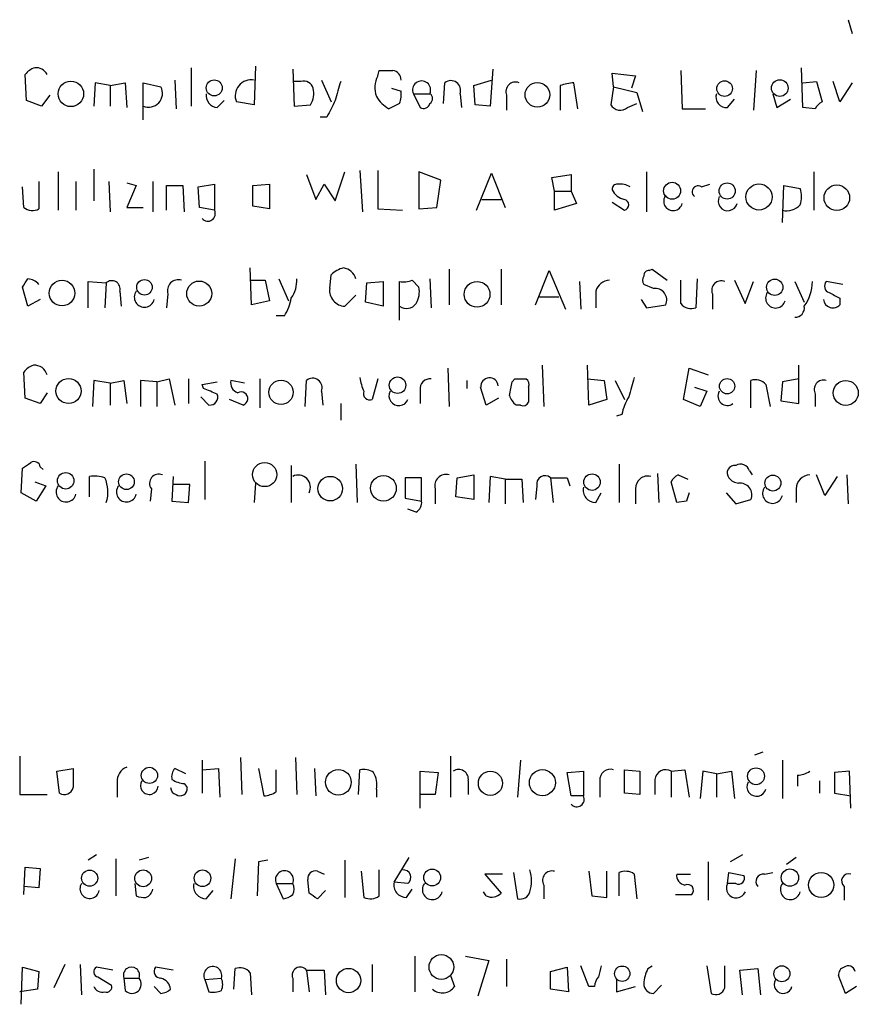
# Model space of a CAD drawing. Extents: x 5 to 1053, y 11 to 887.
# Drawn here: x 890 to 942, y 129 to 190 of the extents above; entities that cross this region are included whole.
import ezdxf

# ---------------------------------------------------------------- set-up
doc = ezdxf.new("R2010")
doc.units = 0
doc.header["$MEASUREMENT"] = 0
doc.layers.add('MAIN', color=5, linetype='CONTINUOUS')

msp = doc.modelspace()

# ---------------------------------------------------------------- linework, layer by layer
at = {"layer": 'MAIN'}
for p, q in [((941.324, 190.0767), (941.578, 189.23)), ((890.6087, 185.0813), (890.524, 186.69)), ((900.7687, 187.1133), (900.7687, 184.7427)), ((904.748, 187.198), (904.6633, 184.8273)), ((907.034, 187.0287), (907.1187, 184.7427)), ((912.2833, 186.6053), (912.368, 186.944)), ((919.3953, 187.0287), (919.226, 184.7427)), ((926.846, 185.928), (926.7613, 186.7747)), ((926.7613, 186.7747), (928.2007, 186.6053)), ((930.9947, 186.944), (931.0793, 184.5733)), ((935.6513, 186.944), (935.482, 184.4887)), ((938.53, 184.658), (938.4453, 187.1133)), ((894.842, 186.182), (894.7573, 184.7427)), ((895.7733, 186.0127), (894.842, 186.182)), ((895.7733, 186.0127), (896.7047, 186.182)), ((896.7047, 186.182), (896.7893, 184.658)), ((897.8053, 183.896), (897.8053, 186.182)), ((897.8053, 186.182), (898.906, 185.928)), ((899.7527, 186.3513), (899.8373, 184.5733)), ((907.542, 186.2667), (907.1187, 186.2667)), ((908.812, 186.3513), (909.4047, 184.9967)), ((916.3473, 184.912), (916.432, 186.182)), ((918.21, 186.0127), (919.3107, 186.3513)), ((924.6447, 184.5733), (924.3907, 186.182)), ((928.2007, 186.6053), (927.9467, 185.8433)), ((938.53, 186.182), (939.3767, 186.2667)), ((939.3767, 186.2667), (939.7153, 184.9967)), ((940.816, 184.9967), (940.3927, 186.2667)), ((941.578, 186.182), (940.816, 184.9967)), ((892.048, 185.42), (891.54, 184.7427)), ((895.7733, 186.0127), (895.7733, 184.7427)), ((913.13, 185.8433), (913.7227, 185.674)), ((914.4847, 185.5047), (914.908, 184.658)), ((914.4847, 185.5047), (915.5007, 185.5047)), ((917.3633, 185.5047), (917.448, 184.658)), ((918.2947, 184.8273), (918.21, 186.0127)), ((920.242, 185.42), (920.242, 184.4887)), ((923.544, 186.0127), (923.544, 184.4887)), ((926.846, 185.928), (926.6767, 184.8273)), ((926.846, 185.928), (928.2853, 185.5893)), ((928.2853, 185.5893), (928.624, 184.404)), ((936.6673, 185.5047), (936.9213, 184.658)), ((891.54, 184.7427), (890.6087, 185.0813)), ((902.3773, 184.658), (902.8007, 185.0813)), ((904.6633, 184.8273), (903.5627, 184.9967)), ((907.1187, 184.7427), (908.1347, 184.8273)), ((913.638, 184.912), (912.9607, 184.5733)), ((919.226, 184.7427), (918.2947, 184.8273)), ((927.6927, 184.658), (928.2853, 184.912)), ((933.8733, 184.658), (934.2967, 185.166)), ((936.9213, 184.658), (937.768, 185.166)), ((931.0793, 184.5733), (932.5187, 184.5733)), ((939.292, 184.5733), (938.53, 184.658)), ((909.1507, 184.0653), (908.7273, 184.0653)), ((892.556, 180.6787), (892.556, 178.308)), ((894.7573, 180.848), (894.7573, 178.9007)), ((909.6587, 178.9007), (910.2513, 180.6787)), ((911.1827, 180.7633), (911.352, 178.2233)), ((912.2833, 180.7633), (912.2833, 178.3927)), ((916.178, 180.1707), (914.8233, 180.6787)), ((914.8233, 180.6787), (914.8233, 178.3927)), ((918.3793, 178.308), (919.3107, 180.594)), ((919.3107, 180.594), (920.1573, 178.4773)), ((928.878, 180.6787), (928.878, 178.2233)), ((939.2073, 180.6787), (939.2073, 178.308)), ((891.3707, 180.086), (891.3707, 178.3927)), ((893.6567, 180.086), (893.6567, 178.308)), ((895.6887, 180.086), (895.7733, 178.2233)), ((896.7893, 180.0013), (897.382, 179.832)), ((898.398, 180.086), (898.398, 178.2233)), ((907.8807, 180.5093), (908.4733, 178.9853)), ((915.924, 178.4773), (916.178, 180.1707)), ((923.036, 180.34), (924.2213, 180.5093)), ((923.2053, 179.4933), (923.036, 180.34)), ((924.2213, 180.5093), (924.2213, 179.4933)), ((890.4393, 178.4773), (890.3547, 179.7473)), ((897.382, 179.832), (896.7893, 178.4773)), ((899.2447, 178.308), (899.2447, 179.832)), ((899.2447, 179.832), (900.2607, 179.832)), ((900.2607, 179.832), (900.3453, 178.2233)), ((901.192, 179.7473), (902.208, 179.9167)), ((901.2767, 178.4773), (901.192, 179.7473)), ((902.208, 179.9167), (902.208, 178.308)), ((904.5787, 179.832), (905.5947, 179.9167)), ((904.5787, 178.562), (904.5787, 179.832)), ((905.5947, 179.9167), (905.5947, 178.3927)), ((908.4733, 178.9853), (908.9813, 179.9167)), ((908.9813, 179.9167), (909.6587, 178.9007)), ((923.2053, 179.4933), (924.2213, 179.4933)), ((923.2053, 178.308), (923.2053, 179.4933)), ((924.2213, 179.4933), (924.56, 178.7313)), ((932.2647, 179.7473), (932.7727, 179.9167)), ((937.26, 177.546), (937.3447, 179.832)), ((937.3447, 179.832), (938.3607, 179.6627)), ((918.718, 178.9853), (919.9033, 178.9853)), ((924.56, 178.7313), (923.2053, 178.308)), ((926.7613, 178.816), (927.5233, 178.308)), ((896.7893, 178.4773), (897.8053, 178.4773)), ((902.208, 178.308), (901.2767, 178.4773)), ((905.5947, 178.3927), (904.5787, 178.562)), ((912.2833, 178.3927), (913.8073, 178.308)), ((914.8233, 178.3927), (915.924, 178.4773)), ((904.494, 172.466), (904.4093, 174.752)), ((916.686, 174.6673), (916.686, 172.466)), ((919.9033, 174.6673), (919.9033, 172.466)), ((922.02, 172.466), (922.8667, 174.5827)), ((922.8667, 174.5827), (923.8827, 172.212)), ((929.0473, 174.5827), (929.2167, 174.6673)), ((929.2167, 174.6673), (930.148, 173.99)), ((894.4187, 172.2967), (894.4187, 173.9053)), ((894.4187, 173.9053), (895.5193, 173.8207)), ((904.4093, 173.99), (905.3407, 173.99)), ((905.3407, 173.99), (905.5947, 172.72)), ((906.1873, 174.0747), (906.78, 172.72)), ((909.32, 173.482), (909.4047, 174.3287)), ((911.606, 173.8207), (912.622, 173.9053)), ((912.622, 173.9053), (912.622, 172.3813)), ((913.638, 171.5347), (913.638, 173.9053)), ((914.4, 173.99), (914.8233, 173.5667)), ((915.5007, 174.0747), (915.5853, 172.2967)), ((924.7293, 173.9053), (924.814, 172.212)), ((930.9947, 172.5507), (930.9947, 173.99)), ((932.0107, 174.0747), (931.926, 172.2967)), ((934.2967, 173.99), (934.974, 172.5507)), ((934.974, 172.5507), (935.482, 173.9053)), ((938.022, 173.9053), (938.6147, 172.6353)), ((940.9853, 173.736), (939.9693, 173.9053)), ((890.6933, 172.3813), (890.3547, 173.5667)), ((895.5193, 173.8207), (895.4347, 172.2967)), ((896.366, 173.3127), (896.4507, 172.3813)), ((911.5213, 172.6353), (911.606, 173.8207)), ((925.7453, 173.3127), (925.7453, 172.2967)), ((929.3013, 173.482), (928.7087, 173.736)), ((891.4553, 172.8047), (890.6933, 172.3813)), ((899.3293, 173.1433), (899.2447, 172.2967)), ((905.5947, 172.72), (904.494, 172.466)), ((910.9287, 173.0587), (910.2513, 172.3813)), ((922.274, 172.974), (923.4593, 172.974)), ((928.5393, 172.8047), (928.878, 172.2967)), ((932.942, 173.1433), (932.942, 172.212)), ((940.816, 172.8893), (940.816, 172.466)), ((912.622, 172.3813), (911.5213, 172.6353)), ((928.878, 172.2967), (930.0633, 172.466)), ((906.526, 171.7887), (906.018, 171.7887)), ((916.6013, 168.5713), (916.686, 166.2007)), ((922.4433, 168.7407), (922.528, 166.2007)), ((925.322, 166.2853), (925.2373, 168.7407)), ((931.164, 166.624), (931.5027, 168.5713)), ((931.5027, 168.5713), (932.688, 168.148)), ((938.276, 166.37), (938.276, 168.7407)), ((890.524, 166.7087), (890.4393, 168.3173)), ((894.7573, 167.8093), (894.6727, 166.2007)), ((895.7733, 167.64), (894.7573, 167.8093)), ((895.7733, 167.64), (896.62, 167.8093)), ((896.62, 167.8093), (896.7893, 166.37)), ((898.652, 167.7247), (897.636, 167.8093)), ((897.636, 167.8093), (897.636, 166.2007)), ((898.652, 167.7247), (899.414, 167.894)), ((899.414, 167.894), (899.7527, 166.2853)), ((900.5993, 167.894), (900.5993, 166.37)), ((904.0707, 167.64), (903.224, 167.8093)), ((905.002, 167.894), (905.002, 166.116)), ((907.796, 166.2007), (907.8807, 167.8093)), ((912.2833, 167.894), (911.9447, 166.624)), ((917.7867, 167.8093), (917.7867, 167.3013)), ((920.5807, 167.7247), (920.75, 167.894)), ((925.2373, 167.894), (926.2533, 167.8093)), ((926.2533, 167.8093), (926.4227, 166.624)), ((926.9307, 167.8093), (927.5233, 166.624)), ((935.3127, 166.116), (935.3127, 167.8093)), ((938.276, 167.894), (937.26, 167.7247)), ((895.7733, 167.64), (895.7733, 166.2853)), ((898.652, 167.7247), (898.652, 166.2007)), ((901.446, 167.5553), (902.3773, 167.7247)), ((901.5307, 167.3013), (901.446, 167.5553)), ((914.908, 167.2167), (914.908, 166.37)), ((918.972, 166.2853), (918.6333, 167.386)), ((921.5967, 167.386), (921.5967, 167.132)), ((931.8413, 167.386), (932.6033, 167.132)), ((936.244, 167.5553), (936.498, 166.2007)), ((937.26, 167.7247), (937.1753, 166.5393)), ((891.4553, 166.37), (890.524, 166.7087)), ((891.8787, 167.0473), (891.4553, 166.37)), ((901.3613, 166.7933), (901.8693, 166.2853)), ((903.986, 166.2853), (903.1393, 166.624)), ((908.812, 167.132), (908.8967, 166.2853)), ((919.734, 166.7087), (918.972, 166.2853)), ((926.4227, 166.624), (925.322, 166.2853)), ((932.18, 166.2007), (931.164, 166.624)), ((932.6033, 167.132), (932.18, 166.2007)), ((939.292, 166.9627), (939.292, 166.2007)), ((909.9973, 166.37), (909.9973, 165.354)), ((921.0887, 166.2853), (920.8347, 166.2853)), ((937.1753, 166.5393), (938.276, 166.37)), ((927.354, 165.6927), (927.0153, 165.608)), ((890.27, 160.8667), (890.3547, 162.3907)), ((891.4553, 162.4753), (891.6247, 162.306)), ((901.6153, 162.814), (901.6153, 160.4433)), ((906.9493, 162.56), (906.9493, 160.274)), ((910.9287, 162.6447), (911.0133, 160.274)), ((927.1847, 162.6447), (927.1847, 160.274)), ((894.5033, 160.6127), (894.5033, 161.8827)), ((899.668, 161.8827), (899.5833, 160.3587)), ((914.9927, 161.798), (913.9767, 161.798)), ((913.9767, 161.798), (913.9767, 160.528)), ((914.9927, 160.3587), (914.9927, 161.798)), ((917.1093, 160.6127), (917.194, 161.798)), ((917.194, 161.798), (918.21, 161.9673)), ((918.21, 161.9673), (918.21, 160.4433)), ((919.226, 161.8827), (919.1413, 160.274)), ((920.1573, 161.7133), (919.226, 161.8827)), ((920.1573, 161.7133), (920.1573, 160.1893)), ((920.1573, 161.7133), (921.1733, 161.7133)), ((921.1733, 161.7133), (921.258, 160.274)), ((922.9513, 161.798), (923.1207, 160.274)), ((923.9673, 161.798), (924.1367, 161.29)), ((929.5553, 162.052), (929.64, 160.274)), ((930.8253, 161.9673), (931.418, 161.7133)), ((935.228, 162.2213), (935.3973, 161.9673)), ((939.8847, 160.6973), (939.3767, 161.9673)), ((940.6467, 161.8827), (939.8847, 160.6973)), ((941.2393, 161.9673), (941.324, 160.1893)), ((891.1167, 161.544), (891.794, 161.29)), ((891.794, 161.29), (891.2013, 160.3587)), ((898.3133, 161.1207), (898.2287, 160.3587)), ((900.684, 161.3747), (899.668, 161.3747)), ((900.5993, 160.274), (900.684, 161.3747)), ((904.748, 161.4593), (904.6633, 160.274)), ((915.8393, 161.1207), (915.8393, 160.1893)), ((922.1047, 161.29), (922.02, 160.4433)), ((928.2007, 161.1207), (928.2007, 160.1893)), ((930.7407, 160.274), (930.402, 161.544)), ((938.1067, 161.1207), (938.1067, 160.274)), ((891.2013, 160.3587), (890.27, 160.8667)), ((913.9767, 160.528), (914.9927, 160.3587)), ((918.21, 160.4433), (917.1093, 160.6127)), ((925.7453, 160.274), (926.084, 160.8667)), ((933.7887, 160.8667), (934.3813, 160.1893)), ((899.5833, 160.3587), (900.5993, 160.274)), ((931.3333, 160.3587), (930.7407, 160.274)), ((934.3813, 160.1893), (935.3127, 160.4433)), ((914.654, 159.6813), (914.146, 159.8507)), ((935.5667, 144.6953), (936.0747, 144.8647)), ((890.1853, 144.6107), (890.1853, 142.24)), ((901.446, 144.3567), (901.446, 142.3247)), ((903.8167, 144.526), (903.9013, 142.24)), ((907.2033, 144.526), (907.288, 142.24)), ((916.7707, 144.6107), (916.7707, 142.0707)), ((921.0887, 144.3567), (920.9193, 142.0707)), ((937.26, 144.3567), (937.26, 141.986)), ((892.4713, 143.6793), (893.4873, 143.8487)), ((892.6407, 142.3247), (892.4713, 143.6793)), ((900.43, 143.51), (899.7527, 143.8487)), ((901.446, 143.764), (902.462, 143.8487)), ((902.462, 143.8487), (902.5467, 142.0707)), ((904.9173, 143.8487), (905.256, 142.1553)), ((906.018, 142.4093), (906.018, 143.764)), ((908.3887, 143.8487), (908.4733, 142.1553)), ((911.098, 142.24), (911.1827, 143.764)), ((914.908, 141.3933), (914.908, 143.6793)), ((914.908, 143.6793), (916.0087, 143.5947)), ((916.0087, 143.5947), (915.8393, 142.24)), ((923.9673, 143.5947), (924.9833, 143.6793)), ((924.2213, 142.1553), (923.9673, 143.5947)), ((924.9833, 143.6793), (924.9833, 142.1553)), ((927.5233, 142.3247), (927.5233, 143.764)), ((927.5233, 143.764), (928.4547, 143.6793)), ((928.4547, 143.6793), (928.4547, 142.24)), ((930.402, 143.6793), (931.2487, 143.764)), ((930.402, 143.6793), (930.402, 142.0707)), ((931.2487, 143.764), (931.5027, 142.0707)), ((932.3493, 143.6793), (932.18, 141.986)), ((933.196, 143.51), (932.3493, 143.6793)), ((933.196, 143.51), (934.1273, 143.6793)), ((933.196, 143.51), (933.196, 142.0707)), ((934.1273, 143.6793), (934.2967, 141.986)), ((941.4087, 143.6793), (940.4773, 143.5947)), ((940.4773, 143.5947), (940.4773, 142.3247)), ((941.4933, 141.3933), (941.4087, 143.6793)), ((896.1967, 143.002), (896.1967, 142.0707)), ((900.3453, 142.9173), (900.5147, 142.6633)), ((917.8713, 143.0867), (917.8713, 142.24)), ((925.9993, 143.0867), (925.9993, 142.0707)), ((929.386, 143.1713), (929.386, 142.24)), ((938.1913, 143.4253), (938.1913, 142.748)), ((939.546, 143.0867), (939.546, 142.3247)), ((912.1987, 142.5787), (912.1987, 142.0707)), ((928.4547, 142.24), (927.5233, 142.3247)), ((940.4773, 142.3247), (941.4933, 142.1553)), ((890.1853, 142.24), (891.8787, 142.24)), ((915.8393, 142.24), (914.908, 142.24)), ((924.9833, 142.1553), (924.2213, 142.1553)), ((894.9267, 138.5147), (894.4187, 138.176)), ((896.112, 138.2607), (896.112, 135.9747)), ((898.144, 138.3453), (897.5513, 138.176)), ((903.478, 138.2607), (903.224, 135.8053)), ((904.9173, 138.0913), (904.8327, 135.9747)), ((905.51, 138.176), (904.9173, 138.0913)), ((910.2513, 138.176), (910.2513, 135.89)), ((913.2993, 136.8213), (914.2307, 138.3453)), ((932.688, 138.0913), (932.688, 135.7207)), ((934.8047, 138.5147), (934.0427, 138.0913)), ((938.1067, 138.3453), (937.514, 137.922)), ((890.4393, 136.0593), (890.524, 137.7527)), ((890.524, 137.7527), (891.4553, 137.668)), ((891.4553, 137.668), (891.3707, 136.4827)), ((908.558, 137.4987), (908.9813, 137.3293)), ((911.2673, 137.4987), (911.4367, 135.89)), ((912.368, 135.9747), (912.368, 137.5833)), ((920.6653, 137.414), (920.9193, 135.8053)), ((925.322, 137.4987), (925.4913, 135.9747)), ((926.4227, 135.89), (926.4227, 137.4987)), ((927.1847, 135.9747), (927.1847, 137.414)), ((933.8733, 136.7367), (933.958, 137.414)), ((933.958, 137.414), (934.8893, 137.2447)), ((936.1593, 137.3293), (936.6673, 137.414)), ((908.05, 136.144), (907.9653, 136.9907)), ((914.146, 136.7367), (913.2993, 136.8213)), ((919.988, 137.3293), (918.8873, 137.3293)), ((918.8873, 137.3293), (919.9033, 136.144)), ((928.116, 137.3293), (928.2853, 135.8053)), ((930.7407, 137.3293), (931.5873, 137.3293)), ((891.3707, 136.4827), (890.4393, 136.5673)), ((897.2973, 136.7367), (897.382, 135.9747)), ((901.7, 135.8053), (902.1233, 136.3133)), ((906.018, 136.7367), (906.4413, 135.8053)), ((906.018, 136.7367), (907.034, 136.7367)), ((909.066, 136.3133), (908.558, 135.8053)), ((914.0613, 135.89), (914.4, 136.398)), ((918.972, 135.9747), (918.8027, 136.2287)), ((922.528, 136.652), (922.528, 135.8053)), ((934.3813, 136.7367), (933.8733, 136.7367)), ((941.07, 136.5673), (941.07, 135.7207)), ((925.4913, 135.9747), (926.4227, 135.89)), ((930.656, 136.0593), (931.672, 136.0593)), ((914.5693, 132.2493), (914.5693, 130.048)), ((917.702, 132.2493), (919.1413, 131.9953)), ((919.1413, 131.9953), (918.464, 129.794)), ((920.242, 132.08), (920.242, 130.3867)), ((890.27, 129.286), (890.3547, 131.572)), ((890.3547, 131.572), (891.3707, 131.318)), ((891.3707, 131.318), (891.286, 130.2173)), ((892.9793, 131.7413), (892.302, 130.302)), ((893.9107, 131.7413), (893.9953, 129.8787)), ((895.9427, 131.4027), (894.9267, 131.572)), ((899.668, 131.4027), (898.5673, 131.572)), ((903.3933, 130.2173), (903.478, 131.4873)), ((907.8807, 131.4027), (908.9813, 131.4027)), ((907.8807, 131.4027), (908.05, 130.048)), ((908.9813, 131.4027), (909.066, 129.8787)), ((911.9447, 131.7413), (911.9447, 130.048)), ((922.9513, 131.318), (923.9673, 131.572)), ((922.9513, 130.2173), (922.9513, 131.318)), ((923.9673, 131.572), (924.052, 130.048)), ((925.322, 130.3867), (924.814, 131.6567)), ((928.9627, 131.4873), (929.2167, 131.6567)), ((932.6033, 131.6567), (932.8573, 129.9633)), ((933.704, 130.302), (933.704, 131.6567)), ((934.6353, 131.4027), (935.736, 131.4873)), ((934.8047, 129.8787), (934.6353, 131.4027)), ((935.736, 131.4873), (935.9053, 129.8787)), ((895.0113, 130.9793), (895.858, 130.4713)), ((896.62, 130.8947), (897.5513, 130.8947)), ((896.62, 130.8947), (896.7047, 130.1327)), ((901.6153, 130.81), (902.6313, 130.8947)), ((901.6153, 130.81), (901.8693, 130.048)), ((904.4093, 131.2333), (904.494, 129.8787)), ((907.034, 130.8947), (907.034, 130.048)), ((916.7707, 131.064), (917.0247, 130.3867)), ((927.0153, 130.81), (927.0153, 130.048)), ((941.1547, 129.9633), (940.7313, 131.064)), ((891.286, 130.2173), (890.1853, 130.048)), ((898.906, 129.9633), (898.4827, 130.3867)), ((924.052, 130.048), (922.9513, 130.2173)), ((925.6607, 130.3867), (925.322, 130.3867)), ((927.0153, 130.048), (928.2007, 130.3867)), ((929.8093, 130.4713), (929.3013, 129.9633)), ((941.832, 130.3867), (941.1547, 129.9633))]:
    msp.add_line(p, q, dxfattribs=at)
for centre, radius in [((893.3427, 185.497), 0.7864), ((902.1909, 185.8642), 0.4929), ((922.1409, 185.4388), 0.762), ((933.6943, 185.822), 0.4811), ((937.1008, 185.857), 0.5162), ((930.454, 179.5148), 0.5251), ((933.8521, 179.5009), 0.4985), ((935.8171, 179.1345), 0.808), ((940.6214, 179.0824), 0.7885), ((892.7991, 173.1965), 0.7906), ((897.8851, 173.5549), 0.479), ((901.2637, 173.1684), 0.771), ((918.4147, 173.119), 0.7967), ((936.7903, 173.5541), 0.5034), ((893.1993, 167.1497), 0.7736), ((906.3157, 167.0729), 0.7505), ((913.5067, 167.51), 0.5073), ((933.8479, 167.4453), 0.4719), ((941.1762, 167.0299), 0.7707), ((905.305, 161.9907), 0.7452), ((893.026, 161.6084), 0.5092), ((896.777, 161.5509), 0.484), ((909.3508, 161.1228), 0.759), ((912.6376, 161.1449), 0.791), ((925.5124, 161.5264), 0.51), ((936.6743, 161.4703), 0.4929), ((898.1921, 143.4194), 0.4994), ((909.8549, 142.9913), 0.7922), ((919.2391, 142.9306), 0.745), ((922.4471, 142.9698), 0.8039), ((935.6336, 143.3654), 0.5209), ((894.5033, 137.0754), 0.4956), ((897.8053, 137.0648), 0.5185), ((901.4686, 137.069), 0.5106), ((915.6431, 137.1138), 0.5225), ((937.7256, 137.1071), 0.5369), ((939.6559, 136.6527), 0.7736), ((916.2146, 131.5881), 0.763), ((910.4816, 130.7554), 0.7516), ((927.3742, 131.1772), 0.4736), ((937.2278, 131.1727), 0.4942)]:
    msp.add_circle(centre, radius, dxfattribs=at)
for centre, radius, start, end in [((891.4547, 186.0134), 1.1506, 107.082228, 143.983609), ((891.1802, 186.3302), 0.7857, 27.253168, 94.635856), ((912.7914, 398.6438), 211.7002, 269.885409, 270.114564), ((913.1351, 186.3617), 0.5877, 358.986021, 82.215954), ((904.4767, 185.3785), 0.9905, 79.141563, 202.671479), ((907.7013, 185.656), 0.6311, 17.263584, 104.619728), ((1206.1778, 101.0241), 308.2032, 163.943851, 164.173034), ((913.7318, 185.871), 1.624, 153.117808, 199.260576), ((914.9927, 185.7375), 0.5588, 335.379542, 204.620458), ((916.8053, 185.7163), 0.5968, 339.232698, 128.715279), ((920.7782, 185.6458), 0.5818, 67.16348, 202.83652), ((925.0293, 180.7864), 5.4333, 96.749881, 105.865003), ((898.1367, 185.5387), 0.8622, 247.396492, 26.841438), ((902.4267, 185.3918), 0.7354, 171.169134, 266.148614), ((906.9496, 185.5469), 1.3865, 328.733619, 12.344134), ((912.1545, 185.4626), 1.5824, 339.637627, 7.677432), ((915.3312, 185.2084), 0.3414, 299.763614, 60.228054), ((933.8041, 185.2969), 0.6426, 161.13367, 276.181674), ((1163.4045, 57.5734), 283.981, 153.320357, 153.54954), ((914.2724, 186.647), 2.4537, 212.315026, 237.684974), ((915.1197, 184.9826), 0.3875, 236.88812, 349.502061), ((927.2524, 185.1491), 0.6595, 209.203954, 311.878093), ((940.0119, 184.2769), 0.7785, 112.394546, 157.621866), ((927.0577, 179.6203), 0.2994, 81.878017, 188.121983), ((927.6653, 179.9541), 0.9792, 202.589256, 261.661358), ((927.2693, 178.8798), 1.0506, 55.65803, 99.273151), ((932.053, 179.451), 0.3642, 54.455006, 234.455006), ((936.8778, 179.1547), 1.5675, 341.089977, 18.910023), ((927.4245, 178.6467), 0.3528, 286.262154, 73.733298), ((930.5149, 178.8725), 0.5818, 140.915695, 345.954203), ((933.89, 178.8763), 0.594, 152.050074, 345.870174), ((890.9747, 179.2021), 0.9011, 233.547217, 296.070252), ((901.7988, 178.0964), 0.4607, 220.034829, 27.343781), ((937.5233, 179.4103), 1.1333, 256.565815, 317.639249), ((910.5723, 173.1244), 1.6774, 103.993164, 134.113543), ((910.0552, 173.8593), 0.8996, 13.852435, 82.880513), ((929.005, 174.2864), 0.2993, 81.875312, 188.143638), ((763.524, 258.4707), 152.6261, 326.200547, 326.42973), ((890.6296, 173.1005), 0.9763, 40.613389, 86.258927), ((895.8742, 173.4527), 0.5113, 344.110013, 133.961831), ((899.9785, 173.3408), 0.6786, 73.07916, 196.92084), ((905.4397, 173.9617), 1.8518, 324.610514, 3.498552), ((913.8494, 175.4735), 1.5824, 262.322568, 290.362373), ((926.6378, 173.0649), 0.9262, 92.834295, 164.482842), ((929.0472, 173.99), 0.4232, 143.116564, 216.883436), ((933.4782, 173.3691), 0.5818, 67.16348, 202.83652), ((936.2647, 174.0113), 2.86, 325.254165, 357.875938), ((940.2799, 173.6231), 0.4197, 137.742842, 250.334234), ((897.8787, 172.9424), 0.6195, 143.294718, 347.157199), ((910.2968, 173.3641), 0.9839, 173.117678, 267.34931), ((913.4689, 173.2703), 1.3865, 328.733619, 12.344134), ((929.4001, 172.7623), 0.7264, 335.926187, 97.816672), ((903.8035, 173.4675), 3.1985, 328.340392, 349.585241), ((936.8399, 172.8893), 0.6132, 146.47319, 343.97375), ((940.387, 172.8724), 0.5909, 186.578981, 316.54964), ((1025.1673, 342.4135), 189.3505, 243.316988, 243.54613), ((914.0583, 172.9922), 0.7415, 235.471977, 323.456196), ((931.6296, 173.0442), 0.8041, 217.857486, 291.629402), ((938.0318, 172.2934), 0.5895, 269.047426, 8.575461), ((891.3707, 167.64), 1.1516, 107.103826, 143.975919), ((891.0969, 167.9323), 0.811, 15.424275, 94.589978), ((903.8348, 167.65), 0.6312, 165.382563, 252.71908), ((908.254, 167.3436), 0.5968, 339.232698, 128.715279), ((913.7404, 168.2845), 2.5759, 186.817951, 206.577983), ((915.5006, 167.3014), 0.5986, 81.865837, 188.134163), ((919.1837, 167.4283), 0.5376, 4.406062, 184.395436), ((921.0887, 337.1939), 169.3002, 269.885375, 270.114592), ((921.258, 167.5553), 0.3787, 333.441716, 63.441716), ((1224.303, 82.7092), 308.2168, 163.939379, 164.168557), ((935.5667, 166.9063), 0.938, 43.777634, 105.710475), ((939.8109, 167.2418), 0.5892, 74.404575, 208.274411), ((817.304, -44.518), 227.9508, 68.086333, 68.315516), ((708.797, 209.6562), 215.8949, 348.571573, 348.800729), ((901.9176, 166.7782), 0.4953, 264.40337, 21.867995), ((903.8472, 166.6799), 0.4183, 289.379252, 118.55033), ((911.7965, 166.9838), 0.3891, 157.613458, 292.386542), ((913.5853, 166.8555), 0.6067, 152.885872, 337.565407), ((921.512, 167.2167), 1.1516, 197.103826, 233.975919), ((1090.8966, 166.7933), 169.3002, 179.885375, 180.114592), ((930.4998, 165.1145), 3.1985, 148.340392, 169.585241), ((933.8648, 166.8356), 0.5808, 149.315386, 306.712058), ((921.258, 166.6241), 0.3787, 243.44848, 333.428183), ((805.9587, 289.56), 152.6261, 303.57027, 303.799453), ((891.0744, 162.4048), 0.3874, 10.48609, 123.119959), ((934.322, 162.0943), 0.4694, 82.743283, 219.145968), ((934.6776, 162.0731), 0.57, 15.069981, 121.322346), ((894.757, 159.5086), 2.3876, 73.510381, 96.099568), ((893.6989, 160.9373), 1.9375, 339.979753, 26.374608), ((898.7612, 161.4566), 0.5599, 65.80165, 216.867851), ((907.3726, 161.2053), 0.7573, 333.441716, 116.558284), ((916.4884, 161.3182), 0.6785, 73.068623, 196.923298), ((922.6127, 161.4029), 0.5203, 49.403483, 192.530002), ((923.4593, 415.7978), 254.0003, 269.885409, 270.114592), ((928.9559, 161.1478), 0.7557, 76.524615, 182.055151), ((931.1214, 161.2479), 0.778, 112.371722, 157.628278), ((934.6494, 162.32), 0.8663, 217.052435, 263.458233), ((938.9745, 161.0995), 0.8681, 91.399434, 178.600566), ((893.0527, 160.9198), 0.6195, 143.302133, 347.148182), ((896.778, 160.9198), 0.6195, 143.302133, 347.148182), ((925.7184, 161.0293), 0.7559, 166.535519, 272.039726), ((934.6495, 160.7396), 0.7264, 335.926187, 97.816672), ((936.656, 160.8351), 0.6195, 143.302133, 347.148182), ((1058.4179, 118.2627), 133.8752, 161.443679, 161.672862), ((914.3154, 160.274), 0.6826, 299.738635, 7.12814), ((1189.837, 143.256), 296.3503, 179.885408, 180.114592), ((897.1483, 143.0507), 0.9528, 112.13417, 182.929668), ((900.3459, 143.3405), 0.7811, 139.413026, 192.509714), ((911.3945, 142.6215), 1.162, 56.884348, 100.502431), ((910.8435, 142.8749), 1.3872, 347.671, 31.258436), ((917.2787, 143.1835), 0.6004, 350.722786, 124.338482), ((926.6382, 143.1558), 0.6427, 71.136553, 186.17281), ((930.0633, 143.0866), 0.6826, 60.254078, 172.87186), ((938.1064, 144.9499), 1.527, 273.187323, 303.684864), ((898.1874, 142.7936), 0.5511, 147.870087, 355.254487), ((900.4302, 144.4419), 1.527, 236.315136, 266.812677), ((935.668, 142.7237), 0.5939, 152.058596, 345.870174), ((892.9371, 142.8113), 0.5698, 238.653381, 344.94421), ((899.9403, 142.6694), 0.4416, 180.7914, 256.511332), ((900.0898, 142.5896), 0.4312, 234.16115, 9.840197), ((905.1711, 143.6799), 1.527, 273.187323, 303.684864), ((924.5741, 141.9436), 0.4607, 220.025308, 27.354827), ((906.526, 136.9695), 0.5588, 335.379542, 204.620458), ((908.4234, 137.056), 0.4627, 73.088454, 188.112591), ((913.8612, 137.1138), 0.4726, 307.061465, 96.549055), ((919.1835, 136.906), 2.588, 344.82857, 15.171431), ((923.0469, 136.9311), 0.5893, 74.407189, 208.274411), ((927.5762, 136.5567), 0.9425, 55.058778, 114.544581), ((914.0344, 136.6453), 0.7559, 166.535519, 272.039726), ((931.3334, 137.2447), 0.5987, 171.876665, 261.867191), ((934.5507, 137.0753), 0.3786, 243.421413, 26.578587), ((936.1, 136.8636), 0.4694, 82.743283, 219.145968), ((941.3578, 136.906), 0.4445, 72.249926, 229.644795), ((894.5064, 136.4229), 0.5997, 148.451329, 349.469554), ((897.7418, 136.5144), 0.6664, 290.455419, 349.941222), ((901.6729, 136.5605), 0.7557, 166.517242, 272.055151), ((906.3991, 136.398), 0.7196, 331.921424, 28.078576), ((915.6587, 136.3664), 0.6195, 143.294718, 347.157199), ((921.0786, 136.416), 0.6311, 255.380272, 342.736416), ((931.4011, 136.3133), 0.3714, 316.844093, 114.225635), ((934.4133, 136.4602), 0.6067, 152.885872, 337.565407), ((937.7567, 136.3664), 0.6195, 143.294718, 347.157199), ((897.8479, 137.1186), 1.2351, 247.839382, 275.892458), ((906.382, 136.7622), 0.9587, 273.546139, 312.848561), ((823.6367, 8.9862), 152.6261, 56.192728, 56.421931), ((911.8326, 136.6989), 0.9006, 243.921483, 306.475463), ((919.3107, 136.7574), 0.8529, 246.60028, 314.011912), ((895.0678, 131.2898), 0.3155, 116.565051, 259.687035), ((897.0857, 131.0834), 0.5025, 337.938099, 202.057618), ((898.9061, 131.3181), 0.4234, 143.151755, 269.986468), ((902.1054, 131.0675), 0.5536, 341.810533, 207.71757), ((903.7744, 130.7398), 0.8041, 37.857486, 111.629402), ((907.4968, 131.083), 0.4996, 39.786482, 202.139993), ((1095.3551, 88.9916), 174.5652, 165.853161, 166.082336), ((930.9615, 130.4419), 2.2557, 152.389812, 177.100556), ((941.1801, 131.1317), 0.4539, 104.039305, 188.578205), ((941.3324, 131.2418), 0.4218, 10.406893, 128.473109), ((897.1144, 130.5288), 0.5699, 224.033074, 39.945885), ((898.7506, 130.1608), 0.7502, 4.319045, 78.044471), ((901.8272, 130.5137), 0.8898, 334.647392, 25.352608), ((926.6162, 130.3279), 0.9573, 137.120783, 176.478547), ((937.3094, 130.5137), 0.5579, 147.919501, 346.842977), ((895.2998, 130.6249), 0.5925, 203.705238, 283.161334), ((895.5334, 130.3726), 0.3393, 253.087238, 16.912762), ((898.8464, 130.9208), 0.9594, 273.561805, 312.837328), ((902.0811, 131.6129), 1.5792, 262.29219, 290.390429), ((916.2726, 130.9002), 0.9107, 228.574392, 325.676499), ((929.2873, 130.5419), 0.5788, 178.604026, 271.386078), ((933.1536, 130.4502), 0.57, 238.677654, 344.930019)]:
    msp.add_arc(centre, radius, start, end, dxfattribs=at)

doc.saveas('drawing.dxf')
